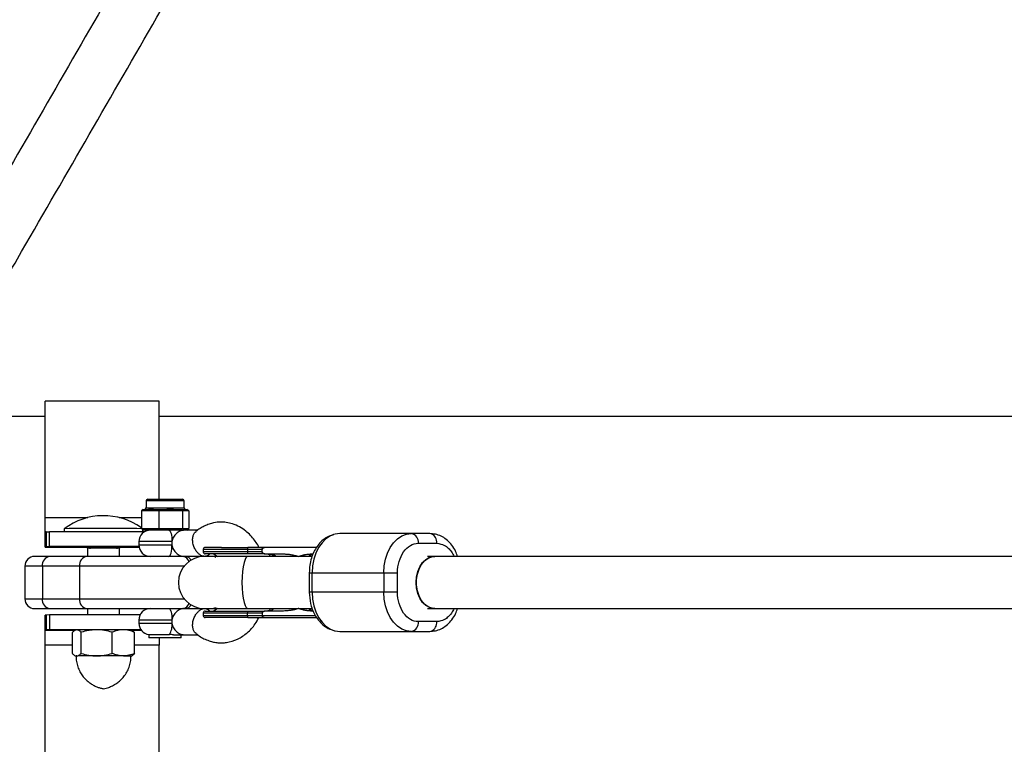
# Model space of a CAD drawing. Units: millimetres. Extents: x -3351 to 3413, y -3434 to 3223.
# Drawn here: x -1499 to -1197, y -152 to 70 of the extents above; entities that cross this region are included whole.
import ezdxf

# ---------------------------------------------------------------- set-up
doc = ezdxf.new("R2010")
doc.units = ezdxf.units.MM

msp = doc.modelspace()

# ---------------------------------------------------------------- linework, layer by layer
at = {"color": 7, "linetype": 'Continuous', "lineweight": 25}
for p, q in [((-1456.31, -46.95), (-1491.31, -46.95)), ((-1491.31, -51.65), (-1581.22, -51.65)), ((-808.74, -51.65), (-1456.31, -51.65)), ((-1460.35, -77.45), (-1460.35, -79.55)), ((-1459.85, -76.95), (-1449.25, -76.95)), ((-1448.75, -79.55), (-1448.75, -77.45)), ((-1461.24, -80.05), (-1461.8, -80.55)), ((-1460.51, -80.55), (-1461.8, -80.55)), ((-1461.8, -80.55), (-1461.8, -85.95)), ((-1461.24, -80.05), (-1460.15, -80.05)), ((-1460.15, -80.05), (-1460.51, -80.55)), ((-1457.44, -80.05), (-1457.79, -80.55)), ((-1454.72, -80.55), (-1457.79, -80.55)), ((-1457.44, -80.05), (-1454.85, -80.05)), ((-1456.34, -80.05), (-1456.49, -80.55)), ((-1456.49, -80.55), (-1456.49, -85.95)), ((-1454.85, -80.05), (-1454.72, -80.55)), ((-1451.14, -80.05), (-1451.01, -80.55)), ((-1451.14, -80.05), (-1449.25, -80.05)), ((-1448.77, -80.55), (-1451.01, -80.55)), ((-1449.65, -80.05), (-1449.24, -80.55)), ((-1448.77, -80.55), (-1449.25, -80.05)), ((-1449.24, -80.55), (-1449.24, -85.95)), ((-1449.14, -80.05), (-1448.26, -80.05)), ((-1447.78, -80.55), (-1448.26, -80.05)), ((-1448.08, -80.05), (-1447.86, -80.05)), ((-1447.3, -80.55), (-1447.86, -80.05)), ((-1447.3, -80.55), (-1447.78, -80.55)), ((-1447.3, -80.55), (-1447.3, -85.95)), ((-1491.31, -91.59), (-1491.31, -82.58)), ((-1490.95, -86.92), (-1490.95, -91.42)), ((-1490.95, -86.92), (-1489.99, -86.92)), ((-1460.78, -86.91), (-1489.99, -86.92)), ((-1489.99, -91.41), (-1489.99, -86.92)), ((-1485.41, -85.99), (-1485.41, -86.91)), ((-1461.8, -85.95), (-1447.3, -85.95)), ((-1461.8, -85.95), (-1461.24, -86.45)), ((-1461.41, -86.91), (-1461.41, -86.3)), ((-1449.65, -86.45), (-1461.24, -86.45)), ((-1456.49, -85.95), (-1456.34, -86.45)), ((-1449.65, -86.45), (-1449.24, -85.95)), ((-1444.56, -86.45), (-1448.89, -86.45)), ((-1447.86, -86.45), (-1447.3, -85.95)), ((-1373.44, -87.45), (-1401.02, -87.45)), ((-1462.55, -89.95), (-1462.55, -90.95)), ((-1376.98, -90.45), (-1371.32, -90.45)), ((-1491.31, -91.59), (-1478.41, -91.59)), ((-1490.95, -91.42), (-1489.99, -91.41)), ((-1462.52, -91.41), (-1489.99, -91.41)), ((-1479.21, -91.46), (-1468.41, -91.46)), ((-1479.21, -91.53), (-1479.21, -91.46)), ((-1478.41, -91.53), (-1479.21, -91.53)), ((-1478.31, -91.99), (-1478.31, -94.45)), ((-1477.41, -91.97), (-1477.41, -91.46)), ((-1469.41, -91.97), (-1477.41, -91.97)), ((-1476.24, -91.97), (-1477.41, -91.97)), ((-1469.41, -91.97), (-1470.58, -91.97)), ((-1469.41, -91.46), (-1469.41, -91.97)), ((-1468.51, -94.45), (-1468.51, -91.99)), ((-1468.41, -91.46), (-1468.41, -91.53)), ((-1468.41, -91.59), (-1462.49, -91.59)), ((-1442.86, -92.3), (-1442.86, -93.1)), ((-1424.8, -92.3), (-1442.86, -92.3)), ((-1424.8, -93.1), (-1442.86, -93.1)), ((-1429.29, -92.3), (-1429.29, -93.1)), ((-1424.8, -93.1), (-1424.8, -92.3)), ((-1424.8, -93.1), (-1424.8, -93.11)), ((-1408.03, -91.7), (-1424.22, -91.7)), ((-1413.75, -94.45), (-1494.51, -94.45)), ((-1441.26, -94.04), (-1440.83, -93.7)), ((-1439.62, -93.7), (-1438.46, -94.45)), ((-1424.22, -93.7), (-1418.57, -93.7)), ((-1409.5, -94.45), (-1413.53, -94.45)), ((-1409.47, -93.7), (-1409.2, -93.7)), ((-1372.03, -94.45), (-1374.15, -94.45)), ((-851.89, -94.45), (-1371.92, -94.45)), ((-1497.51, -97.45), (-1497.51, -107.45)), ((-1448.7, -97.45), (-1497.51, -97.45)), ((-1492.14, -97.45), (-1492.14, -107.45)), ((-1480.8, -97.45), (-1480.8, -107.45)), ((-1410.38, -99.45), (-1410.38, -105.45)), ((-1410.38, -99.45), (-1383.34, -99.45)), ((-1409.5, -105.45), (-1409.5, -99.45)), ((-1387.58, -99.45), (-1387.58, -105.45)), ((-1383.34, -105.45), (-1383.34, -99.45)), ((-1383.34, -105.45), (-1410.38, -105.45)), ((-1497.51, -107.45), (-1448.7, -107.45)), ((-1494.51, -110.45), (-1413.75, -110.45)), ((-1478.31, -110.45), (-1478.31, -112.4)), ((-1468.51, -112.4), (-1468.51, -110.45)), ((-1440.83, -111.2), (-1441.26, -110.86)), ((-1438.46, -110.45), (-1439.62, -111.2)), ((-1418.57, -111.2), (-1424.22, -111.2)), ((-1413.53, -110.45), (-1409.52, -110.45)), ((-1409.2, -111.2), (-1409.47, -111.2)), ((-1374.15, -110.45), (-1372.03, -110.45)), ((-1371.92, -110.45), (-851.89, -110.45)), ((-1491.31, -121.65), (-1491.31, -112.42)), ((-1489.99, -112.41), (-1490.95, -112.42)), ((-1490.95, -112.42), (-1490.95, -116.92)), ((-1489.99, -112.41), (-1489.99, -116.91)), ((-1462.19, -112.41), (-1489.99, -112.41)), ((-1462.55, -113.95), (-1462.55, -114.95)), ((-1442.86, -111.8), (-1442.86, -112.6)), ((-1442.86, -111.8), (-1424.8, -111.8)), ((-1442.86, -112.6), (-1408.51, -112.6)), ((-1429.29, -112.6), (-1429.29, -111.8)), ((-1424.8, -111.8), (-1424.8, -112.6)), ((-1424.22, -113.2), (-1408.11, -113.2)), ((-1371.32, -114.45), (-1376.98, -114.45)), ((-1489.99, -116.91), (-1490.95, -116.92)), ((-1461.95, -116.91), (-1489.99, -116.91)), ((-1481.91, -116.99), (-1482.22, -117.17)), ((-1467.33, -116.95), (-1475.51, -116.94)), ((-1464.55, -117.2), (-1464.91, -116.99)), ((-1401.02, -117.45), (-1373.44, -117.45)), ((-1482.92, -124.25), (-1482.92, -117.77)), ((-1480.27, -124.19), (-1480.27, -117.7)), ((-1470.76, -124.17), (-1470.76, -117.69)), ((-1463.9, -124.22), (-1463.9, -117.73)), ((-1459.52, -118.42), (-1459.52, -119.45)), ((-1459.52, -118.42), (-1453.24, -118.42)), ((-1449.58, -119.45), (-1459.52, -119.45)), ((-1456.31, -119.45), (-1456.31, -121.65)), ((-1449.58, -119.45), (-1449.58, -118.42)), ((-1448.89, -118.45), (-1444.56, -118.45)), ((-1482.27, -124.78), (-1481.91, -124.99)), ((-1467.33, -124.95), (-1475.51, -124.94)), ((-1464.91, -124.99), (-1464.6, -124.81))]:
    msp.add_line(p, q, dxfattribs=at)
at = {"color": 8, "linetype": 'Continuous', "lineweight": 25}
for p, q in [((-1448.75, -77.45), (-1460.35, -77.45)), ((-1460.35, -79.55), (-1448.75, -79.55)), ((-1491.31, -82.58), (-1478.22, -82.58)), ((-1468.61, -82.58), (-1461.8, -82.58)), ((-1452.45, -89.95), (-1462.55, -89.95)), ((-1476.24, -91.97), (-1476.24, -91.46)), ((-1470.58, -91.46), (-1470.58, -91.97)), ((-1462.55, -90.95), (-1452.45, -90.95)), ((-1422.39, -93.83), (-1422.64, -94.45)), ((-1422.64, -110.45), (-1422.39, -111.07)), ((-1452.45, -113.95), (-1462.55, -113.95)), ((-1491.31, -117.07), (-1482.29, -117.07)), ((-1464.78, -117.07), (-1461.84, -117.07)), ((-1462.55, -114.95), (-1452.45, -114.95)), ((-1482.92, -121.65), (-1491.31, -121.65)), ((-1456.31, -121.65), (-1463.9, -121.65))]:
    msp.add_line(p, q, dxfattribs=at)
at = {"color": 7, "linetype": 'Continuous', "lineweight": 25, "flags": 128}
for points in [[(-1491.31, -82.58), (-1491.31, -78.53), (-1491.31, -74.62), (-1491.31, -70.9), (-1491.31, -67.37), (-1491.31, -64.07), (-1491.31, -61.01), (-1491.31, -58.21), (-1491.31, -55.69), (-1491.31, -53.46), (-1491.31, -51.55), (-1491.31, -49.95), (-1491.31, -48.69), (-1491.31, -47.76), (-1491.31, -47.19), (-1491.31, -46.96), (-1491.31, -46.95)], [(-1456.31, -76.95), (-1456.31, -74.62), (-1456.31, -70.9), (-1456.31, -67.37), (-1456.31, -64.07), (-1456.31, -61.01), (-1456.31, -58.21), (-1456.31, -55.69), (-1456.31, -53.46), (-1456.31, -51.55), (-1456.31, -49.95), (-1456.31, -48.69), (-1456.31, -47.76), (-1456.31, -47.19), (-1456.31, -46.96), (-1456.31, -46.95)], [(-1453.37, -86.45), (-1453.19, -86.52), (-1453.01, -86.72), (-1452.85, -87.04), (-1452.72, -87.48), (-1452.6, -88.01), (-1452.52, -88.61), (-1452.46, -89.27), (-1452.45, -89.95)], [(-1401.02, -87.45), (-1402.49, -87.63), (-1402.92, -87.76)], [(-1387.58, -99.45), (-1387.45, -97.37), (-1387.07, -95.35), (-1386.45, -93.45), (-1385.6, -91.74), (-1384.55, -90.26), (-1383.34, -89.06), (-1382, -88.18), (-1380.57, -87.63), (-1379.1, -87.45)], [(-1373.03, -87.51), (-1373.03, -87.51), (-1373.44, -87.45)], [(-1453.37, -94.45), (-1453.19, -94.38), (-1453.01, -94.19), (-1452.85, -93.86), (-1452.72, -93.43), (-1452.6, -92.9), (-1452.52, -92.29), (-1452.46, -91.63), (-1452.45, -90.95)], [(-1377.68, -102.45), (-1377.55, -100.73), (-1377.16, -99.09), (-1376.53, -97.61), (-1375.69, -96.35), (-1374.68, -95.38), (-1373.54, -94.74), (-1372.33, -94.46), (-1372.03, -94.45)], [(-1371.92, -110.45), (-1372.83, -110.35), (-1374.01, -109.88), (-1375.09, -109.07), (-1376.02, -107.95), (-1376.76, -106.58), (-1377.28, -105.01), (-1377.54, -103.32), (-1377.54, -101.59), (-1377.28, -99.9), (-1376.76, -98.33), (-1376.02, -96.95), (-1375.09, -95.83), (-1374.01, -95.02), (-1372.83, -94.56), (-1371.92, -94.45)], [(-1372.03, -110.45), (-1372.33, -110.44), (-1373.54, -110.16), (-1374.68, -109.52), (-1375.69, -108.55), (-1376.53, -107.29), (-1377.16, -105.81), (-1377.55, -104.17), (-1377.68, -102.45)], [(-1379.1, -117.45), (-1380.57, -117.27), (-1382, -116.73), (-1383.34, -115.84), (-1384.55, -114.64), (-1385.6, -113.17), (-1386.45, -111.45), (-1387.07, -109.56), (-1387.45, -107.54), (-1387.58, -105.45)], [(-1453.37, -110.45), (-1453.19, -110.52), (-1453.01, -110.72), (-1452.85, -111.04), (-1452.72, -111.48), (-1452.6, -112.01), (-1452.52, -112.61), (-1452.46, -113.27), (-1452.45, -113.95)], [(-1402.69, -117.22), (-1402.49, -117.27), (-1401.02, -117.45)], [(-1373.44, -117.45), (-1373.03, -117.39), (-1373.03, -117.39)], [(-1491.31, -157.95), (-1491.31, -157.93), (-1491.31, -157.65), (-1491.31, -157.01), (-1491.31, -156.03), (-1491.31, -154.71), (-1491.31, -153.06), (-1491.31, -151.1), (-1491.31, -148.82), (-1491.31, -146.25), (-1491.31, -143.41), (-1491.31, -140.31), (-1491.31, -136.96), (-1491.31, -133.4), (-1491.31, -129.65), (-1491.31, -125.72), (-1491.31, -121.65)], [(-1456.31, -157.95), (-1456.31, -157.93), (-1456.31, -157.65), (-1456.31, -157.01), (-1456.31, -156.03), (-1456.31, -154.71), (-1456.31, -153.06), (-1456.31, -151.1), (-1456.31, -148.82), (-1456.31, -146.25), (-1456.31, -143.41), (-1456.31, -140.31), (-1456.31, -136.96), (-1456.31, -133.4), (-1456.31, -129.65), (-1456.31, -125.72), (-1456.31, -121.65)], [(-1467.33, -124.95), (-1466.61, -124.96), (-1466, -124.96), (-1465.52, -124.97), (-1465.18, -124.98), (-1464.97, -124.98), (-1464.91, -124.99), (-1465, -125), (-1465.23, -125.01)]]:
    msp.add_lwpolyline(points, dxfattribs=at)
at = {"color": 8, "linetype": 'Continuous', "lineweight": 25, "flags": 128}
for points in [[(-1402.92, -87.76), (-1403.92, -88.18), (-1405.26, -89.06), (-1406.47, -90.26), (-1407.52, -91.74), (-1408.37, -93.45), (-1408.99, -95.35), (-1409.37, -97.37), (-1409.5, -99.45)], [(-1429.2, -94.45), (-1429.3, -94.46), (-1429.68, -94.74), (-1430.04, -95.38), (-1430.37, -96.35), (-1430.63, -97.61), (-1430.83, -99.09), (-1430.96, -100.73), (-1431, -102.45)], [(-1431, -102.45), (-1430.96, -104.17), (-1430.83, -105.81), (-1430.63, -107.29), (-1430.37, -108.55), (-1430.04, -109.52), (-1429.68, -110.16), (-1429.3, -110.44), (-1429.2, -110.45)], [(-1409.5, -105.45), (-1409.37, -107.54), (-1408.99, -109.56), (-1408.37, -111.45), (-1407.52, -113.17), (-1406.47, -114.64), (-1405.26, -115.84), (-1403.92, -116.73), (-1402.69, -117.22)]]:
    msp.add_lwpolyline(points, dxfattribs=at)
at = {"color": 7, "linetype": 'Continuous', "lineweight": 25}
for centre, radius, start, end in [((-1459.85, -77.45), 0.5, 90, 180), ((-1449.25, -77.45), 0.5, 0, 90), ((-1460.85, -79.55), 0.5, 270, 0), ((-1448.25, -79.55), 0.5, 180, 270), ((-1473.41, -101.99), 20, 54.5061, 126.8683), ((-1491.02, -99.34), 12.42, 89.6506, 91.3357), ((-1476.29, -564.35), 478.45, 89.6555, 91.0926), ((-1471.25, -803.64), 717.73, 89.24423, 90.17305), ((-1459.05, -89.95), 3.5, 90, 180), ((-1379.63, -90.08), 2.68, 351.9505, 78.5781), ((-1491.02, -103.84), 12.42, 89.6506, 91.3357), ((-1477.41, -91.56), 1, 179.984, 208.7023), ((-1477.53, -108.26), 16.29, 89.5929, 92.7595), ((-1477.41, -90.97), 1, 209.0679, 270.0003), ((-1477.41, -90.97), 1, 209.5698, 270.0003), ((-1469.41, -90.97), 1, 269.9997, 330.4302), ((-1469.41, -90.97), 1, 269.9997, 330.9321), ((-1469.3, -108.26), 16.29, 87.2405, 90.4071), ((-1469.41, -91.56), 1, 331.0152, 0.0161), ((-1459.05, -90.95), 3.5, 180, 270), ((-1442.26, -92.3), 0.6, 90, 180), ((-1442.26, -93.1), 0.6, 180, 270), ((-1428.52, -92.16), 0.781, 144.1522, 190.5019), ((-1428.52, -93.24), 0.781, 169.4981, 215.8478), ((-1494.51, -97.45), 3, 90, 180), ((-1489.43, -97.15), 2.73, 98.0885, 186.2704), ((-1478.08, -97.15), 2.73, 98.0885, 186.2704), ((-1442.46, -102.45), 8, 90, 270), ((-1440.39, -97.45), 3, 62.3607, 90), ((-1494.51, -107.45), 3, 180, 270), ((-1489.43, -107.75), 2.73, 173.7296, 261.9115), ((-1478.08, -107.75), 2.73, 173.7296, 261.9115), ((-1459.05, -113.95), 3.5, 90, 180), ((-1442.26, -111.8), 0.6, 90, 180), ((-1440.39, -107.45), 3, 270, 298.8625), ((-1428.52, -111.66), 0.781, 144.1522, 190.5019), ((-1491.02, -124.84), 12.42, 89.6506, 91.3357), ((-1442.26, -112.6), 0.6, 180, 270), ((-1428.52, -112.74), 0.781, 169.4981, 215.8478), ((-1379.63, -114.83), 2.68, 281.4219, 8.0495), ((-1491.02, -129.33), 12.42, 89.6506, 91.3357), ((-1481.68, -118.63), 1.66, 87.1024, 98.0995), ((-1475.91, -531.79), 414.85, 89.9447, 90.7851), ((-1467.02, -173.82), 56.87, 87.8787, 90.3125), ((-1459.05, -114.95), 3.5, 180, 262.3074), ((-1457.47, -115.62), 5.07, 326.5039, 7.5882), ((-1481.7, -126.16), 1.19, 85.1747, 100.4798), ((-1473.41, -626.79), 501.87, 89.0394, 90.9609), ((-1475.91, -539.79), 414.85, 89.9447, 90.7851)]:
    msp.add_arc(centre, radius, start, end, dxfattribs=at)
at = {"color": 8, "linetype": 'Continuous', "lineweight": 25}
for centre, radius, start, end in [((-1374.15, -90.13), 2.85, 353.4838, 66.754), ((-1449.26, -96.48), 2.05, 11.9678, 80.602), ((-1448.35, -96.25), 1.81, 19.8105, 83.8048), ((-1449.26, -108.43), 2.05, 279.398, 348.0322), ((-1448.35, -108.65), 1.81, 276.1952, 340.1895), ((-1374.3, -114.69), 2.99, 295.2213, 4.5382)]:
    msp.add_arc(centre, radius, start, end, dxfattribs=at)
at = {"color": 7, "linetype": 'Continuous', "lineweight": 25}
for points, knots in [([(-1416.27, 173.31), (-1420.31, 166.31), (-1431.28, 147.31), (-1449.16, 116.35), (-1469.91, 80.41), (-1490.64, 44.49), (-1507.51, 15.28), (-1517.46, -1.96), (-1520.52, -7.25)], [0, 0, 0, 0, 0.116036, 0.315014, 0.513991, 0.712969, 0.911946, 1, 1, 1, 1]), ([(-1505.73, -13.64), (-1503.74, -10.2), (-1494.86, 5.19), (-1479.06, 32.56), (-1458.33, 68.47), (-1437.58, 104.4), (-1418.94, 136.69), (-1407.21, 157), (-1402.41, 165.31)], [0, 0, 0, 0, 0.057805, 0.258569, 0.459333, 0.660097, 0.86086, 1, 1, 1, 1]), ([(-1457.79, -80.55), (-1457.85, -80.55), (-1457.96, -80.55), (-1458.13, -80.54), (-1458.27, -80.54), (-1458.38, -80.53), (-1458.5, -80.53), (-1458.64, -80.52), (-1458.86, -80.51), (-1459.15, -80.5), (-1459.43, -80.51), (-1459.66, -80.52), (-1459.8, -80.53), (-1459.91, -80.53), (-1460.02, -80.54), (-1460.17, -80.54), (-1460.34, -80.55), (-1460.45, -80.55), (-1460.51, -80.55)], [0, 0, 0, 0, 0.062508, 0.12501, 0.187514, 0.218767, 0.25002, 0.312524, 0.375026, 0.500037, 0.625028, 0.687521, 0.750017, 0.781266, 0.812515, 0.87501, 0.937503, 1, 1, 1, 1]), ([(-1460.15, -80.05), (-1460.11, -80.05), (-1460.01, -80.05), (-1459.82, -80.05), (-1459.46, -80.04), (-1458.91, -80.02), (-1458.31, -80.04), (-1457.87, -80.05), (-1457.62, -80.05), (-1457.5, -80.05), (-1457.44, -80.05)], [0, 0, 0, 0, 0.060431, 0.12171, 0.246144, 0.499963, 0.753819, 0.87827, 0.939553, 1, 1, 1, 1]), ([(-1454.85, -80.05), (-1454.78, -80.05), (-1454.62, -80.05), (-1454.31, -80.05), (-1453.75, -80.04), (-1452.96, -80.02), (-1452.18, -80.04), (-1451.65, -80.05), (-1451.36, -80.05), (-1451.21, -80.05), (-1451.14, -80.05)], [0, 0, 0, 0, 0.060431, 0.12171, 0.246144, 0.499963, 0.753819, 0.87827, 0.939553, 1, 1, 1, 1]), ([(-1451.01, -80.55), (-1451.09, -80.55), (-1451.25, -80.55), (-1451.48, -80.54), (-1451.67, -80.54), (-1451.82, -80.53), (-1451.98, -80.53), (-1452.17, -80.52), (-1452.48, -80.51), (-1452.87, -80.5), (-1453.26, -80.51), (-1453.56, -80.52), (-1453.76, -80.53), (-1453.91, -80.53), (-1454.07, -80.54), (-1454.26, -80.54), (-1454.49, -80.55), (-1454.65, -80.55), (-1454.72, -80.55)], [0, 0, 0, 0, 0.0625085, 0.12501, 0.1875139, 0.2187667, 0.2500196, 0.312524, 0.3750256, 0.5000367, 0.6250281, 0.6875208, 0.7500169, 0.7812659, 0.8125148, 0.8750105, 0.9375027, 1, 1, 1, 1]), ([(-1447.78, -80.55), (-1447.8, -80.55), (-1447.84, -80.55), (-1447.9, -80.54), (-1447.95, -80.54), (-1447.99, -80.53), (-1448.03, -80.53), (-1448.09, -80.52), (-1448.17, -80.51), (-1448.27, -80.5), (-1448.38, -80.51), (-1448.46, -80.52), (-1448.51, -80.53), (-1448.55, -80.53), (-1448.59, -80.54), (-1448.65, -80.54), (-1448.71, -80.55), (-1448.75, -80.55), (-1448.77, -80.55)], [0, 0, 0, 0, 0.062508, 0.12501, 0.187514, 0.218767, 0.25002, 0.312524, 0.375026, 0.500037, 0.625028, 0.687521, 0.750017, 0.781266, 0.812515, 0.87501, 0.937503, 1, 1, 1, 1]), ([(-1425.8, -91.7), (-1425.92, -91.45), (-1426.3, -90.63), (-1427.18, -89.42), (-1428.39, -87.97), (-1429.91, -86.58), (-1431.76, -85.34), (-1433.78, -84.47), (-1435.74, -84.02), (-1437.71, -83.91), (-1439.45, -84.08), (-1441.11, -84.57), (-1442.48, -85.15), (-1443.87, -85.88), (-1444.7, -86.53), (-1445.11, -86.86)], [0, 0, 0, 0, 0.0329159, 0.1064301, 0.1825903, 0.267883, 0.3651115, 0.4685299, 0.5589778, 0.6363117, 0.7346686, 0.7992417, 0.8715864, 0.9353808, 1, 1, 1, 1]), ([(-1448.89, -86.45), (-1449.07, -86.45), (-1449.25, -86.47), (-1449.62, -86.56), (-1449.81, -86.63), (-1450.19, -86.8), (-1450.38, -86.91), (-1450.74, -87.16), (-1450.92, -87.3), (-1451.26, -87.62), (-1451.42, -87.79), (-1451.72, -88.16), (-1451.86, -88.37), (-1452.09, -88.79), (-1452.19, -89.01), (-1452.35, -89.47), (-1452.41, -89.71), (-1452.45, -89.95)], [0, 0, 0, 0, 0.125, 0.125, 0.25, 0.25, 0.375, 0.375, 0.5, 0.5, 0.625, 0.625, 0.75, 0.75, 0.875, 0.875, 1, 1, 1, 1]), ([(-1450.05, -86.45), (-1449.71, -86.45), (-1449.36, -86.45), (-1448.96, -86.45), (-1448.92, -86.45), (-1448.89, -86.45)], [0, 0, 0, 0, 0.896135, 0.948067, 1, 1, 1, 1]), ([(-1441.27, -94.02), (-1441.31, -94.07), (-1441.49, -94.25), (-1441.89, -94.4), (-1442.42, -94.48), (-1442.97, -94.4), (-1443.61, -94.16), (-1444.32, -93.66), (-1445.04, -92.85), (-1445.66, -91.75), (-1446.06, -90.45), (-1446.16, -89.16), (-1445.95, -88.06), (-1445.57, -87.27), (-1445.21, -86.97), (-1445.07, -86.85)], [0, 0, 0, 0, 0.018919, 0.085621, 0.142159, 0.198696, 0.265398, 0.34352, 0.433394, 0.533478, 0.639667, 0.745857, 0.845941, 0.935815, 1, 1, 1, 1]), ([(-1402.97, -87.81), (-1403.84, -88.12), (-1405.24, -88.6), (-1406.84, -89.99), (-1408.02, -91.39), (-1409.02, -93.08), (-1409.78, -95.02), (-1410.28, -97.18), (-1410.35, -98.69), (-1410.38, -99.45)], [0, 0, 0, 0, 0.199752, 0.320395, 0.446337, 0.577354, 0.713312, 0.854175, 1, 1, 1, 1]), ([(-1383.34, -99.45), (-1383.34, -97.07), (-1382.67, -94.78), (-1380.28, -91.4), (-1378.66, -90.45), (-1376.98, -90.45)], [0, 0, 0, 0, 0.5, 0.5, 1, 1, 1, 1]), ([(-1364.95, -94.45), (-1365.15, -93.91), (-1365.61, -92.67), (-1366.68, -91.01), (-1368.04, -89.52), (-1369.59, -88.42), (-1371.27, -87.69), (-1372.44, -87.57), (-1373.03, -87.51)], [0, 0, 0, 0, 0.137256, 0.312311, 0.486284, 0.659034, 0.830361, 1, 1, 1, 1]), ([(-1478.41, -91.19), (-1478.41, -91.2), (-1478.41, -91.28), (-1478.41, -91.65), (-1478.41, -91.54), (-1478.41, -91.53)], [0, 0, 0, 0, 0.044573, 0.9334447, 1, 1, 1, 1]), ([(-1468.41, -91.49), (-1468.41, -91.52), (-1468.41, -91.57), (-1468.41, -91.54), (-1468.41, -91.53)], [0, 0, 0, 0, 0.642522, 1, 1, 1, 1]), ([(-1452.45, -90.95), (-1452.41, -91.2), (-1452.35, -91.44), (-1452.19, -91.9), (-1452.09, -92.12), (-1451.85, -92.54), (-1451.72, -92.74), (-1451.42, -93.11), (-1451.26, -93.29), (-1450.92, -93.6), (-1450.74, -93.74), (-1450.38, -93.99), (-1450.19, -94.1), (-1449.81, -94.27), (-1449.62, -94.34), (-1449.25, -94.43), (-1449.07, -94.45), (-1448.89, -94.45)], [0, 0, 0, 0, 0.125, 0.125, 0.25, 0.25, 0.375, 0.375, 0.5, 0.5, 0.625, 0.625, 0.75, 0.75, 0.875, 0.875, 1, 1, 1, 1]), ([(-1437.31, -91.7), (-1437.92, -91.7), (-1439.14, -91.7), (-1440.3, -91.7), (-1441.05, -91.7), (-1441.5, -91.7), (-1441.86, -91.7), (-1442.12, -91.7), (-1442.26, -91.7), (-1442.24, -91.7), (-1442.24, -91.7)], [0, 0, 0, 0, 0.204744, 0.409488, 0.511811, 0.614399, 0.716942, 0.819309, 0.954127, 1, 1, 1, 1]), ([(-1424.22, -91.7), (-1424.43, -91.7), (-1424.85, -91.7), (-1425.42, -91.7), (-1426.04, -91.7), (-1426.9, -91.7), (-1427.87, -91.7), (-1428.69, -91.7), (-1429.06, -91.7), (-1429.16, -91.7)], [0, 0, 0, 0, 0.125011, 0.250008, 0.348496, 0.500014, 0.771787, 0.938454, 1, 1, 1, 1]), ([(-1423.31, -91.7), (-1423.37, -91.7), (-1423.49, -91.7), (-1423.66, -91.72), (-1423.83, -91.74), (-1423.99, -91.77), (-1424.17, -91.81), (-1424.35, -91.87), (-1424.52, -91.95), (-1424.63, -92.02), (-1424.71, -92.09), (-1424.76, -92.16), (-1424.79, -92.23), (-1424.79, -92.27), (-1424.8, -92.3)], [0, 0, 0, 0, 0.106889, 0.20989, 0.309244, 0.405221, 0.498121, 0.632018, 0.748269, 0.815193, 0.873883, 0.920176, 0.961427, 1, 1, 1, 1]), ([(-1424.8, -92.3), (-1424.8, -92.27), (-1424.79, -92.23), (-1424.78, -92.17), (-1424.77, -92.11), (-1424.75, -92.05), (-1424.72, -91.99), (-1424.68, -91.94), (-1424.64, -91.89), (-1424.59, -91.83), (-1424.51, -91.78), (-1424.42, -91.74), (-1424.33, -91.71), (-1424.26, -91.7), (-1424.22, -91.7)], [0, 0, 0, 0, 0.055216, 0.111763, 0.170088, 0.230598, 0.29365, 0.359559, 0.428593, 0.500978, 0.617675, 0.750141, 0.859699, 1, 1, 1, 1]), ([(-1424.8, -93.11), (-1424.8, -93.13), (-1424.79, -93.16), (-1424.77, -93.21), (-1424.75, -93.26), (-1424.7, -93.32), (-1424.63, -93.38), (-1424.52, -93.46), (-1424.35, -93.54), (-1424.09, -93.62), (-1423.74, -93.69), (-1423.45, -93.7), (-1423.31, -93.7)], [0, 0, 0, 0, 0.028804, 0.058723, 0.090852, 0.126082, 0.18467, 0.251958, 0.368356, 0.502725, 0.740962, 1, 1, 1, 1]), ([(-1424.22, -93.7), (-1424.25, -93.7), (-1424.3, -93.7), (-1424.36, -93.69), (-1424.43, -93.66), (-1424.51, -93.63), (-1424.6, -93.56), (-1424.68, -93.47), (-1424.75, -93.36), (-1424.79, -93.24), (-1424.79, -93.15), (-1424.8, -93.11)], [0, 0, 0, 0, 0.096727, 0.179842, 0.249301, 0.382163, 0.499226, 0.640651, 0.769576, 0.888336, 1, 1, 1, 1]), ([(-1423.56, -93.7), (-1423.5, -93.7), (-1423.4, -93.7), (-1423.24, -93.71), (-1423.09, -93.72), (-1422.92, -93.73), (-1422.75, -93.75), (-1422.56, -93.79), (-1422.45, -93.82), (-1422.39, -93.83)], [0, 0, 0, 0, 0.1312888, 0.2585587, 0.3820567, 0.5020645, 0.6701708, 0.8357864, 1, 1, 1, 1]), ([(-1421.15, -94.45), (-1421.24, -94.38), (-1421.63, -94.06), (-1422.06, -93.93), (-1422.39, -93.83)], [0, 0, 0, 0, 0.230754, 1, 1, 1, 1]), ([(-1418.57, -93.7), (-1418.44, -93.7), (-1418.19, -93.7), (-1417.82, -93.72), (-1417.45, -93.74), (-1417.09, -93.77), (-1416.72, -93.8), (-1416.36, -93.85), (-1415.91, -93.91), (-1415.38, -94.01), (-1414.78, -94.14), (-1414.19, -94.3), (-1413.81, -94.42), (-1413.63, -94.49)], [0, 0, 0, 0, 0.074488, 0.148588, 0.222334, 0.29576, 0.368903, 0.441798, 0.51448, 0.639948, 0.762543, 0.882483, 1, 1, 1, 1]), ([(-1413.63, -94.49), (-1413.53, -94.45), (-1413.35, -94.38), (-1413.06, -94.28), (-1412.77, -94.19), (-1412.48, -94.1), (-1412.19, -94.03), (-1411.89, -93.96), (-1411.52, -93.88), (-1411.07, -93.81), (-1410.54, -93.75), (-1410, -93.71), (-1409.65, -93.7), (-1409.47, -93.7)], [0, 0, 0, 0, 0.070539, 0.141143, 0.211863, 0.28275, 0.353854, 0.425224, 0.496911, 0.62249, 0.748024, 0.873774, 1, 1, 1, 1]), ([(-1409.3, -93.96), (-1409.64, -93.98), (-1410.09, -94.01), (-1410.46, -94.36), (-1410.56, -94.45)], [0, 0, 0, 0, 0.737075, 1, 1, 1, 1]), ([(-1410.38, -105.45), (-1410.31, -106.6), (-1410.2, -108.38), (-1409.49, -110.67), (-1408.7, -112.41), (-1407.62, -114.04), (-1406.24, -115.47), (-1404.58, -116.63), (-1403.32, -117.02), (-1402.67, -117.22)], [0, 0, 0, 0, 0.2133269, 0.3286915, 0.4502037, 0.5781228, 0.71254, 0.8533136, 1, 1, 1, 1]), ([(-1376.98, -114.45), (-1378.66, -114.45), (-1380.28, -113.5), (-1382.67, -110.13), (-1383.34, -107.84), (-1383.34, -105.45)], [0, 0, 0, 0, 0.5, 0.5, 1, 1, 1, 1]), ([(-1448.89, -110.45), (-1449.07, -110.45), (-1449.25, -110.47), (-1449.62, -110.56), (-1449.81, -110.63), (-1450.38, -110.89), (-1450.75, -111.15), (-1451.26, -111.62), (-1451.42, -111.79), (-1451.72, -112.17), (-1451.86, -112.37), (-1452.09, -112.79), (-1452.19, -113.01), (-1452.35, -113.47), (-1452.41, -113.71), (-1452.45, -113.95)], [0, 0, 0, 0, 0.125, 0.125, 0.25, 0.25, 0.5, 0.5, 0.625, 0.625, 0.75, 0.75, 0.875, 0.875, 1, 1, 1, 1]), ([(-1445.07, -118.06), (-1445.21, -117.93), (-1445.57, -117.63), (-1445.95, -116.85), (-1446.16, -115.75), (-1446.06, -114.45), (-1445.66, -113.16), (-1445.04, -112.05), (-1444.32, -111.24), (-1443.61, -110.75), (-1442.97, -110.5), (-1442.42, -110.43), (-1441.89, -110.51), (-1441.49, -110.65), (-1441.31, -110.84), (-1441.27, -110.88)], [0, 0, 0, 0, 0.063983, 0.153877, 0.253983, 0.360196, 0.46641, 0.566516, 0.65641, 0.734549, 0.801266, 0.857816, 0.914366, 0.981083, 1, 1, 1, 1]), ([(-1423.31, -111.2), (-1423.37, -111.2), (-1423.49, -111.2), (-1423.66, -111.22), (-1423.83, -111.24), (-1423.99, -111.27), (-1424.17, -111.31), (-1424.35, -111.37), (-1424.52, -111.45), (-1424.63, -111.52), (-1424.71, -111.59), (-1424.76, -111.66), (-1424.79, -111.73), (-1424.79, -111.77), (-1424.8, -111.8)], [0, 0, 0, 0, 0.106922, 0.209939, 0.309293, 0.405254, 0.498122, 0.632051, 0.748268, 0.815188, 0.873882, 0.920171, 0.961422, 1, 1, 1, 1]), ([(-1424.8, -111.8), (-1424.8, -111.7), (-1424.77, -111.61), (-1424.7, -111.46), (-1424.65, -111.4), (-1424.49, -111.25), (-1424.35, -111.2), (-1424.22, -111.2)], [0, 0, 0, 0, 0.2438306, 0.2438306, 0.4938306, 0.4938306, 0.9938306, 0.9938306, 0.9938306, 0.9938306]), ([(-1422.39, -111.07), (-1422.43, -111.08), (-1422.49, -111.1), (-1422.6, -111.12), (-1422.71, -111.14), (-1422.83, -111.16), (-1423, -111.18), (-1423.24, -111.2), (-1423.45, -111.2), (-1423.56, -111.2)], [0, 0, 0, 0, 0.0991523, 0.1986635, 0.2987824, 0.3997494, 0.5017947, 0.7434368, 1, 1, 1, 1]), ([(-1421.15, -110.45), (-1421.24, -110.53), (-1421.63, -110.85), (-1422.06, -110.98), (-1422.39, -111.07)], [0, 0, 0, 0, 0.230602, 1, 1, 1, 1]), ([(-1413.63, -110.42), (-1413.73, -110.45), (-1413.95, -110.53), (-1414.27, -110.62), (-1414.61, -110.72), (-1414.94, -110.8), (-1415.29, -110.87), (-1415.64, -110.94), (-1416.09, -111.02), (-1416.63, -111.09), (-1417.27, -111.16), (-1417.92, -111.19), (-1418.35, -111.2), (-1418.57, -111.2)], [0, 0, 0, 0, 0.06685, 0.134465, 0.20289, 0.272169, 0.342344, 0.413456, 0.485542, 0.612828, 0.740872, 0.869867, 1, 1, 1, 1]), ([(-1409.47, -111.2), (-1409.57, -111.2), (-1409.78, -111.2), (-1410.08, -111.19), (-1410.39, -111.17), (-1410.69, -111.14), (-1410.99, -111.1), (-1411.3, -111.06), (-1411.67, -110.99), (-1412.12, -110.9), (-1412.63, -110.76), (-1413.13, -110.61), (-1413.46, -110.48), (-1413.63, -110.42)], [0, 0, 0, 0, 0.072175, 0.14417, 0.216031, 0.287808, 0.359549, 0.431303, 0.503118, 0.628306, 0.75267, 0.876478, 1, 1, 1, 1]), ([(-1410.56, -110.45), (-1410.46, -110.54), (-1410.09, -110.89), (-1409.65, -110.92), (-1409.32, -110.94)], [0, 0, 0, 0, 0.266893, 1, 1, 1, 1]), ([(-1373.03, -117.39), (-1372.44, -117.33), (-1371.27, -117.21), (-1369.59, -116.49), (-1368.04, -115.39), (-1366.68, -113.89), (-1365.61, -112.24), (-1365.15, -111), (-1364.95, -110.45)], [0, 0, 0, 0, 0.169639, 0.340966, 0.513716, 0.687689, 0.862744, 1, 1, 1, 1]), ([(-1452.45, -113.95), (-1452.47, -114.12), (-1452.48, -114.28), (-1452.48, -114.62), (-1452.47, -114.79), (-1452.45, -114.95)], [0, 0, 0, 0, 0.5, 0.5, 1, 1, 1, 1]), ([(-1445.11, -118.04), (-1444.65, -118.4), (-1443.74, -119.12), (-1442.23, -119.88), (-1440.8, -120.46), (-1439.38, -120.81), (-1438.11, -120.95), (-1436.9, -120.96), (-1434.99, -120.79), (-1432.33, -119.97), (-1429.35, -117.96), (-1427.15, -115.67), (-1426.2, -113.87), (-1425.85, -113.2)], [0, 0, 0, 0, 0.0714425, 0.1433676, 0.2194873, 0.2815951, 0.3430016, 0.3933485, 0.445097, 0.6039443, 0.7572182, 0.9103374, 1, 1, 1, 1]), ([(-1424.8, -112.61), (-1424.8, -112.63), (-1424.79, -112.68), (-1424.78, -112.74), (-1424.76, -112.81), (-1424.72, -112.89), (-1424.65, -112.98), (-1424.55, -113.07), (-1424.43, -113.14), (-1424.28, -113.19), (-1424.17, -113.2), (-1424.11, -113.2)], [0, 0, 0, 0, 0.0604, 0.121923, 0.185176, 0.250721, 0.368729, 0.500867, 0.64073, 0.806971, 1, 1, 1, 1]), ([(-1424.22, -113.2), (-1424.25, -113.2), (-1424.3, -113.2), (-1424.36, -113.19), (-1424.43, -113.16), (-1424.51, -113.12), (-1424.6, -113.06), (-1424.68, -112.97), (-1424.75, -112.86), (-1424.79, -112.74), (-1424.79, -112.65), (-1424.8, -112.61)], [0, 0, 0, 0, 0.096698, 0.179814, 0.249304, 0.382164, 0.499236, 0.640648, 0.769568, 0.88833, 1, 1, 1, 1]), ([(-1481.6, -116.98), (-1481.71, -116.98), (-1481.82, -117), (-1482.05, -117.07), (-1482.16, -117.13), (-1482.49, -117.33), (-1482.71, -117.53), (-1482.92, -117.77)], [0, 0, 0, 0, 0.25, 0.25, 0.5, 0.5, 1, 1, 1, 1]), ([(-1480.27, -117.7), (-1480.48, -117.48), (-1480.7, -117.29), (-1481.15, -117.04), (-1481.37, -116.97), (-1481.6, -116.98)], [0, 0, 0, 0, 0.5, 0.5, 1, 1, 1, 1]), ([(-1475.51, -116.94), (-1475.91, -116.94), (-1476.32, -116.96), (-1477.12, -117.03), (-1477.52, -117.08), (-1478.71, -117.28), (-1479.49, -117.47), (-1480.27, -117.7)], [0, 0, 0, 0, 0.25, 0.25, 0.5, 0.5, 1, 1, 1, 1]), ([(-1470.76, -117.69), (-1471.53, -117.46), (-1472.32, -117.27), (-1473.9, -117.01), (-1474.7, -116.94), (-1475.51, -116.94)], [0, 0, 0, 0, 0.5, 0.5, 1, 1, 1, 1]), ([(-1467.33, -116.95), (-1467.62, -116.95), (-1467.91, -116.97), (-1468.49, -117.03), (-1468.78, -117.08), (-1469.64, -117.28), (-1470.2, -117.46), (-1470.76, -117.69)], [0, 0, 0, 0, 0.25, 0.25, 0.5, 0.5, 1, 1, 1, 1]), ([(-1463.9, -117.73), (-1464.46, -117.5), (-1465.03, -117.3), (-1466.17, -117.03), (-1466.75, -116.96), (-1467.33, -116.95)], [0, 0, 0, 0, 0.5, 0.5, 1, 1, 1, 1]), ([(-1464.55, -117.21), (-1464.54, -117.21), (-1464.32, -117.28), (-1464.11, -117.52), (-1463.9, -117.73)], [0, 0, 0, 0, 0.0554397, 1, 1, 1, 1]), ([(-1452.45, -114.95), (-1452.41, -115.19), (-1452.35, -115.43), (-1452.19, -115.9), (-1452.09, -116.12), (-1451.85, -116.54), (-1451.72, -116.74), (-1451.42, -117.12), (-1451.26, -117.29), (-1450.92, -117.6), (-1450.74, -117.75), (-1450.38, -117.99), (-1450.19, -118.1), (-1449.81, -118.27), (-1449.62, -118.34), (-1449.25, -118.43), (-1449.07, -118.45), (-1448.89, -118.45)], [0, 0, 0, 0, 0.125, 0.125, 0.25, 0.25, 0.375, 0.375, 0.5, 0.5, 0.625, 0.625, 0.75, 0.75, 0.875, 0.875, 1, 1, 1, 1]), ([(-1451.96, -118.45), (-1452.16, -118.45), (-1452.37, -118.44), (-1452.8, -118.43), (-1453.02, -118.42), (-1453.24, -118.42)], [0, 0, 0, 0, 0.5, 0.5, 1, 1, 1, 1]), ([(-1451.96, -118.45), (-1451.68, -118.45), (-1451.4, -118.45), (-1450.87, -118.45), (-1450.61, -118.45), (-1450.11, -118.45), (-1449.87, -118.45), (-1449.51, -118.45), (-1449.39, -118.45), (-1449.15, -118.45), (-1449.02, -118.45), (-1448.89, -118.45)], [0, 0, 0, 0, 0.25, 0.25, 0.5, 0.5, 0.75, 0.75, 0.875, 0.875, 1, 1, 1, 1]), ([(-1482.92, -124.25), (-1482.71, -124.47), (-1482.49, -124.66), (-1482.05, -124.91), (-1481.82, -124.98), (-1481.6, -124.98)], [0, 0, 0, 0, 0.5, 0.5, 1, 1, 1, 1]), ([(-1481.82, -125), (-1481.8, -125.56), (-1481.75, -126.69), (-1481.32, -128.3), (-1480.68, -129.77), (-1479.86, -131.06), (-1478.91, -132.15), (-1477.89, -133.05), (-1476.83, -133.76), (-1475.78, -134.3), (-1474.79, -134.67), (-1474, -134.88), (-1473.55, -134.96), (-1473.41, -134.99)], [0, 0, 0, 0, 0.1185612, 0.237835, 0.350698, 0.4577726, 0.5592614, 0.6550727, 0.7448553, 0.8279882, 0.9035399, 0.970205, 1, 1, 1, 1]), ([(-1481.6, -124.98), (-1481.48, -124.97), (-1481.37, -124.95), (-1481.15, -124.88), (-1481.03, -124.82), (-1480.7, -124.62), (-1480.48, -124.42), (-1480.27, -124.19)], [0, 0, 0, 0, 0.25, 0.25, 0.5, 0.5, 1, 1, 1, 1]), ([(-1480.27, -124.19), (-1479.49, -124.42), (-1478.71, -124.61), (-1477.12, -124.87), (-1476.32, -124.94), (-1475.51, -124.94)], [0, 0, 0, 0, 0.5, 0.5, 1, 1, 1, 1]), ([(-1475.51, -124.94), (-1475.11, -124.94), (-1474.7, -124.92), (-1473.9, -124.85), (-1473.5, -124.79), (-1472.31, -124.59), (-1471.53, -124.4), (-1470.76, -124.17)], [0, 0, 0, 0, 0.25, 0.25, 0.5, 0.5, 1, 1, 1, 1]), ([(-1473.41, -134.99), (-1472.88, -134.87), (-1471.94, -134.66), (-1470.57, -134.08), (-1469.36, -133.37), (-1468.18, -132.42), (-1467.13, -131.29), (-1466.23, -129.93), (-1465.54, -128.42), (-1465.13, -126.79), (-1464.95, -125.62), (-1465, -125.02), (-1465.01, -124.99)], [0, 0, 0, 0, 0.1158149, 0.2024042, 0.312674, 0.4125019, 0.5224948, 0.6370424, 0.7542623, 0.8729566, 0.9923907, 1, 1, 1, 1]), ([(-1467.33, -124.95), (-1467.62, -124.95), (-1467.91, -124.93), (-1468.49, -124.86), (-1468.78, -124.8), (-1469.64, -124.6), (-1470.2, -124.4), (-1470.76, -124.17)], [0, 0, 0, 0, 0.25, 0.25, 0.5, 0.5, 1, 1, 1, 1]), ([(-1463.9, -124.22), (-1464.46, -124.44), (-1465.03, -124.63), (-1466.17, -124.89), (-1466.75, -124.96), (-1467.33, -124.95)], [0, 0, 0, 0, 0.5, 0.5, 1, 1, 1, 1]), ([(-1463.9, -124.22), (-1464.12, -124.46), (-1464.35, -124.72), (-1464.59, -124.79), (-1464.61, -124.8)], [0, 0, 0, 0, 0.9195978, 1, 1, 1, 1])]:
    msp.add_open_spline(points, degree=3, knots=knots, dxfattribs=at)
for points in [[(-1452.45, -89.95), (-1452.47, -90.12), (-1452.49, -90.45), (-1452.47, -90.78), (-1452.45, -90.95)], [(-1437.31, -91.7), (-1435.07, -91.7), (-1432.24, -91.7), (-1429.16, -91.7)], [(-1424.8, -92.3), (-1424.8, -92.3), (-1424.8, -92.3), (-1424.8, -92.3)], [(-1437.31, -93.7), (-1440.48, -93.7), (-1442.26, -93.7), (-1442.26, -93.7)], [(-1429.16, -93.7), (-1432.24, -93.7), (-1435.07, -93.7), (-1437.31, -93.7)], [(-1424.22, -93.7), (-1425.88, -93.7), (-1427.54, -93.7), (-1429.16, -93.7)], [(-1442.26, -111.2), (-1442.26, -111.2), (-1440.48, -111.2), (-1437.31, -111.2)], [(-1437.31, -111.2), (-1435.07, -111.2), (-1432.24, -111.2), (-1429.16, -111.2)], [(-1429.16, -111.2), (-1427.54, -111.2), (-1425.88, -111.2), (-1424.22, -111.2)], [(-1437.31, -113.2), (-1440.48, -113.2), (-1442.26, -113.2), (-1442.26, -113.2)], [(-1429.16, -113.2), (-1432.24, -113.2), (-1435.07, -113.2), (-1437.31, -113.2)], [(-1429.16, -113.2), (-1427.54, -113.2), (-1425.88, -113.2), (-1424.22, -113.2)], [(-1424.8, -111.8), (-1424.8, -111.8), (-1424.8, -111.8), (-1424.8, -111.8)], [(-1424.8, -112.6), (-1424.8, -112.6), (-1424.8, -112.61), (-1424.8, -112.61)]]:
    msp.add_open_spline(points, degree=3, dxfattribs=at)
at = {"color": 8, "linetype": 'Continuous', "lineweight": 25}
for points, knots in [([(-1371.32, -90.45), (-1370.52, -90.57), (-1369.29, -90.76), (-1367.81, -91.88), (-1366.79, -93.01), (-1366.28, -93.98), (-1366.04, -94.45)], [0, 0, 0, 0, 0.383273, 0.589595, 0.800296, 1, 1, 1, 1]), ([(-1473.79, -91.46), (-1473.72, -91.48), (-1473.42, -91.57), (-1473.12, -91.47), (-1472.9, -91.39)], [0, 0, 0, 0, 0.264575, 1, 1, 1, 1]), ([(-1422.4, -93.7), (-1422.09, -93.74), (-1421.48, -93.82), (-1420.85, -94.13), (-1420.58, -94.43), (-1420.56, -94.45)], [0, 0, 0, 0, 0.477564, 0.955128, 1, 1, 1, 1]), ([(-1366.04, -110.45), (-1366.28, -110.92), (-1366.79, -111.89), (-1367.81, -113.02), (-1369.29, -114.15), (-1370.52, -114.33), (-1371.32, -114.45)], [0, 0, 0, 0, 0.1997032, 0.4104043, 0.6167269, 1, 1, 1, 1])]:
    msp.add_open_spline(points, degree=3, knots=knots, dxfattribs=at)

doc.saveas('drawing.dxf')
